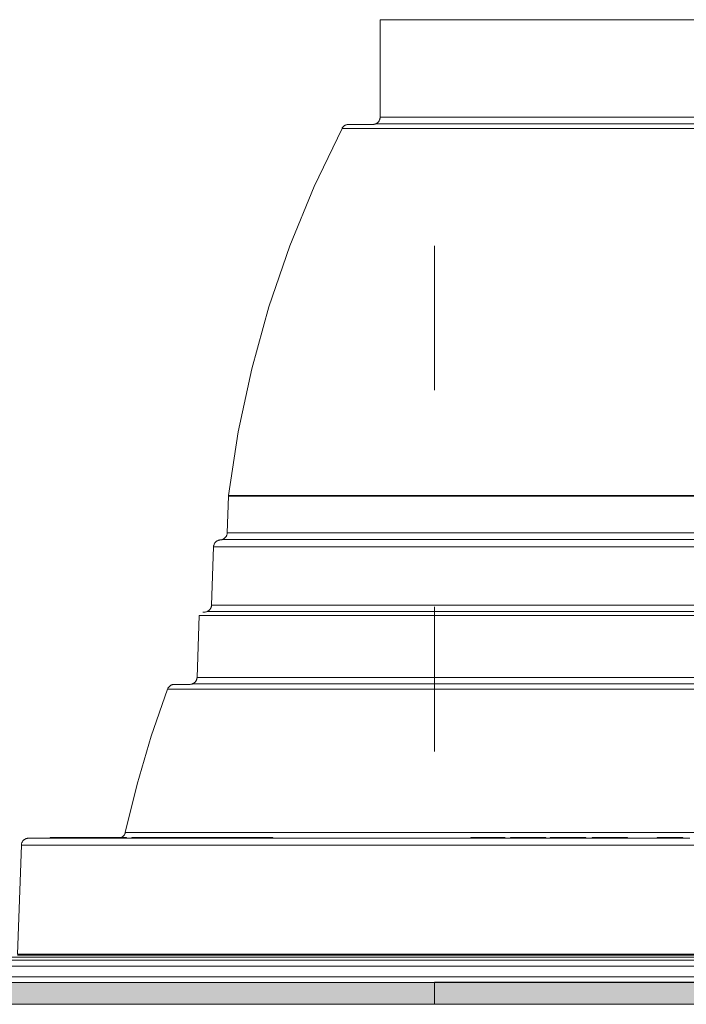
# Model space of a CAD drawing. Units: millimetres. Extents: x 3911 to 6011, y 2474 to 5444.
# Drawn here: x 4847 to 4940, y 4791 to 4928 of the extents above; entities that cross this region are included whole.
import ezdxf

# ---------------------------------------------------------------- set-up
doc = ezdxf.new("R2010")
doc.units = ezdxf.units.MM
doc.layers.add('Muoviosat', color=7, linetype='Continuous', lineweight=15)
doc.layers.add('Vedeneristys', color=7, linetype='Continuous', lineweight=5)

msp = doc.modelspace()

# ---------------------------------------------------------------- hatches: boundary and pattern name
h = msp.add_hatch(color=256)
h.set_gradient(color1=(255, 0, 0), color2=(255, 0, 0), one_color=1)
h.paths.add_polyline_path([(4904.769, 4791.385), (4904.769, 4794.385), (4697.619, 4794.385), (4547.619, 4794.385), (4460.969, 4794.385), (4460.969, 4791.385)])
h.paths.add_polyline_path([(5017.169, 4791.385), (5017.169, 4794.385), (4904.769, 4794.385), (4904.769, 4791.385)])
h.paths.add_polyline_path([(5460.969, 4791.385), (5460.969, 4794.385), (5374.319, 4794.385), (5224.319, 4794.385), (5017.169, 4794.385), (5017.169, 4791.385)])

# ---------------------------------------------------------------- linework, layer by layer
msp.add_line((5017.169, 4794.385), (4904.769, 4794.385))
at = {"layer": 'Muoviosat'}
for p, q in [((4897.269, 4927.668), (4897.269, 4914.168)), ((4897.269, 4927.668), (5024.669, 4927.668)), ((4892.345, 4913.005), (4892.292, 4912.968)), ((4892.4, 4913.038), (4892.345, 4913.005)), ((4892.457, 4913.068), (4892.4, 4913.038)), ((4892.516, 4913.094), (4892.457, 4913.068)), ((4892.576, 4913.116), (4892.516, 4913.094)), ((4892.638, 4913.135), (4892.576, 4913.116)), ((4892.7, 4913.149), (4892.638, 4913.135)), ((4892.764, 4913.159), (4892.7, 4913.149)), ((4892.828, 4913.166), (4892.764, 4913.159)), ((4892.892, 4913.168), (4892.828, 4913.166)), ((4892.892, 4913.168), (4896.269, 4913.168)), ((4896.269, 4913.168), (4896.331, 4913.17)), ((4896.331, 4913.17), (4896.394, 4913.175)), ((4896.394, 4913.175), (4896.456, 4913.185)), ((4896.456, 4913.185), (4896.517, 4913.199)), ((4896.517, 4913.199), (4896.578, 4913.217)), ((4896.578, 4913.217), (4896.637, 4913.238)), ((4896.637, 4913.238), (4896.694, 4913.263)), ((4896.694, 4913.263), (4896.75, 4913.291)), ((4896.694, 4913.263), (5025.36, 4913.217)), ((4896.75, 4913.291), (4896.805, 4913.323)), ((4896.805, 4913.323), (4896.856, 4913.359)), ((4896.856, 4913.359), (4896.906, 4913.397)), ((4896.906, 4913.397), (4896.953, 4913.439)), ((4896.953, 4913.439), (4896.998, 4913.483)), ((4896.998, 4913.483), (4897.039, 4913.53)), ((4897.039, 4913.53), (4897.078, 4913.58)), ((4897.078, 4913.58), (4897.113, 4913.632)), ((4897.113, 4913.632), (4897.145, 4913.686)), ((4897.145, 4913.686), (4897.174, 4913.742)), ((4897.174, 4913.742), (4897.198, 4913.799)), ((4897.198, 4913.799), (4897.22, 4913.859)), ((4897.22, 4913.859), (4897.237, 4913.919)), ((4897.237, 4913.919), (4897.251, 4913.98)), ((4897.251, 4913.98), (4897.261, 4914.042)), ((4897.261, 4914.042), (4897.267, 4914.105)), ((4897.267, 4914.105), (4897.269, 4914.168)), ((4897.269, 4914.168), (5024.669, 4914.168)), ((4892.004, 4912.627), (4888.142, 4904.595)), ((4892.035, 4912.684), (4892.004, 4912.627)), ((4892.004, 4912.627), (5029.933, 4912.627)), ((4892.07, 4912.738), (4892.035, 4912.684)), ((4892.109, 4912.789), (4892.07, 4912.738)), ((4892.15, 4912.838), (4892.109, 4912.789)), ((4892.195, 4912.884), (4892.15, 4912.838)), ((4892.242, 4912.928), (4892.195, 4912.884)), ((4892.292, 4912.968), (4892.242, 4912.928)), ((4888.142, 4904.595), (4884.764, 4896.347)), ((4884.764, 4896.347), (4881.881, 4887.913)), ((4904.769, 4876.385), (4904.769, 4896.385)), ((4881.881, 4887.913), (4879.505, 4879.323)), ((4879.505, 4879.323), (4877.643, 4870.607)), ((4877.643, 4870.607), (4876.302, 4861.795)), ((4876.296, 4861.709), (4876.118, 4856.629)), ((4876.298, 4861.752), (4876.296, 4861.709)), ((4876.296, 4861.709), (5045.642, 4861.709)), ((4876.302, 4861.795), (4876.298, 4861.752)), ((4876.302, 4861.795), (5045.635, 4861.795)), ((4875.489, 4855.735), (4875.548, 4855.761)), ((4875.548, 4855.761), (4875.605, 4855.79)), ((4875.605, 4855.79), (4875.66, 4855.823)), ((4875.66, 4855.823), (4875.713, 4855.86)), ((4875.713, 4855.86), (4875.763, 4855.9)), ((4875.763, 4855.9), (4875.811, 4855.943)), ((4875.811, 4855.943), (4875.856, 4855.989)), ((4875.856, 4855.989), (4875.898, 4856.037)), ((4875.898, 4856.037), (4875.936, 4856.089)), ((4875.936, 4856.089), (4875.972, 4856.142)), ((4875.972, 4856.142), (4876.004, 4856.198)), ((4876.004, 4856.198), (4876.032, 4856.256)), ((4876.032, 4856.256), (4876.056, 4856.316)), ((4876.056, 4856.316), (4876.076, 4856.376)), ((4876.076, 4856.376), (4876.093, 4856.439)), ((4876.093, 4856.439), (4876.105, 4856.502)), ((4876.105, 4856.502), (4876.114, 4856.565)), ((4876.114, 4856.565), (4876.118, 4856.629)), ((4876.118, 4856.629), (5045.819, 4856.629)), ((4874.235, 4854.703), (4873.953, 4846.633)), ((4874.239, 4854.767), (4874.235, 4854.703)), ((4874.235, 4854.703), (5047.702, 4854.703)), ((4874.248, 4854.83), (4874.239, 4854.767)), ((4874.26, 4854.893), (4874.248, 4854.83)), ((4874.277, 4854.955), (4874.26, 4854.893)), ((4874.297, 4855.016), (4874.277, 4854.955)), ((4874.321, 4855.076), (4874.297, 4855.016)), ((4874.35, 4855.134), (4874.321, 4855.076)), ((4874.381, 4855.189), (4874.35, 4855.134)), ((4874.417, 4855.243), (4874.381, 4855.189)), ((4874.455, 4855.294), (4874.417, 4855.243)), ((4874.497, 4855.343), (4874.455, 4855.294)), ((4874.542, 4855.389), (4874.497, 4855.343)), ((4874.59, 4855.432), (4874.542, 4855.389)), ((4874.64, 4855.472), (4874.59, 4855.432)), ((4874.693, 4855.508), (4874.64, 4855.472)), ((4874.748, 4855.541), (4874.693, 4855.508)), ((4874.805, 4855.571), (4874.748, 4855.541)), ((4874.864, 4855.597), (4874.805, 4855.571)), ((4874.925, 4855.618), (4874.864, 4855.597)), ((4874.986, 4855.636), (4874.925, 4855.618)), ((4875.049, 4855.65), (4874.986, 4855.636)), ((4875.113, 4855.66), (4875.049, 4855.65)), ((4875.177, 4855.666), (4875.113, 4855.66)), ((4875.177, 4855.666), (4875.241, 4855.672)), ((4875.241, 4855.672), (4875.304, 4855.682)), ((4875.304, 4855.682), (4875.367, 4855.696)), ((4875.367, 4855.696), (4875.428, 4855.713)), ((4875.428, 4855.713), (4875.489, 4855.735)), ((4875.489, 4855.735), (5046.449, 4855.735)), ((4873.808, 4846.148), (4873.839, 4846.203)), ((4873.839, 4846.203), (4873.867, 4846.261)), ((4873.867, 4846.261), (4873.891, 4846.32)), ((4873.891, 4846.32), (4873.912, 4846.381)), ((4873.912, 4846.381), (4873.928, 4846.443)), ((4873.928, 4846.443), (4873.941, 4846.505)), ((4873.941, 4846.505), (4873.949, 4846.569)), ((4873.949, 4846.569), (4873.953, 4846.633)), ((4873.953, 4846.633), (5047.984, 4846.633)), ((4904.769, 4826.385), (4904.769, 4846.385)), ((4872.252, 4845.185), (4871.953, 4836.633)), ((4872.252, 4845.185), (5049.686, 4845.185)), ((4872.752, 4845.668), (4872.954, 4845.668)), ((4872.954, 4845.668), (4873.018, 4845.67)), ((4873.018, 4845.67), (4873.081, 4845.676)), ((4873.081, 4845.676), (4873.145, 4845.686)), ((4873.145, 4845.686), (4873.207, 4845.7)), ((4873.207, 4845.7), (4873.268, 4845.718)), ((4873.268, 4845.718), (4873.328, 4845.74)), ((4873.328, 4845.74), (4873.387, 4845.766)), ((4873.328, 4845.74), (5048.609, 4845.74)), ((4873.387, 4845.766), (4873.444, 4845.796)), ((4873.444, 4845.796), (4873.498, 4845.829)), ((4873.498, 4845.829), (4873.551, 4845.865)), ((4873.551, 4845.865), (4873.601, 4845.905)), ((4873.601, 4845.905), (4873.648, 4845.948)), ((4873.648, 4845.948), (4873.693, 4845.994)), ((4873.693, 4845.994), (4873.735, 4846.043)), ((4873.735, 4846.043), (4873.773, 4846.094)), ((4873.773, 4846.094), (4873.808, 4846.148)), ((4868.074, 4835.341), (4868.033, 4835.293)), ((4868.119, 4835.387), (4868.074, 4835.341)), ((4868.166, 4835.43), (4868.119, 4835.387)), ((4868.216, 4835.47), (4868.166, 4835.43)), ((4868.269, 4835.506), (4868.216, 4835.47)), ((4868.323, 4835.54), (4868.269, 4835.506)), ((4868.38, 4835.569), (4868.323, 4835.54)), ((4868.439, 4835.595), (4868.38, 4835.569)), ((4868.499, 4835.617), (4868.439, 4835.595)), ((4868.56, 4835.635), (4868.499, 4835.617)), ((4868.622, 4835.649), (4868.56, 4835.635)), ((4868.685, 4835.659), (4868.622, 4835.649)), ((4868.749, 4835.666), (4868.685, 4835.659)), ((4868.813, 4835.668), (4868.749, 4835.666)), ((4870.954, 4835.668), (4868.813, 4835.668)), ((4871.018, 4835.67), (4870.954, 4835.668)), ((4871.081, 4835.676), (4871.018, 4835.67)), ((4871.145, 4835.686), (4871.081, 4835.676)), ((4871.207, 4835.7), (4871.145, 4835.686)), ((4871.268, 4835.718), (4871.207, 4835.7)), ((4871.328, 4835.74), (4871.268, 4835.718)), ((4871.328, 4835.74), (4871.387, 4835.766)), ((5050.609, 4835.74), (4871.328, 4835.74)), ((4871.387, 4835.766), (4871.444, 4835.796)), ((4871.444, 4835.796), (4871.498, 4835.829)), ((4871.498, 4835.829), (4871.551, 4835.865)), ((4871.551, 4835.865), (4871.601, 4835.905)), ((4871.601, 4835.905), (4871.648, 4835.948)), ((4871.648, 4835.948), (4871.693, 4835.994)), ((4871.693, 4835.994), (4871.735, 4836.043)), ((4871.735, 4836.043), (4871.773, 4836.094)), ((4871.773, 4836.094), (4871.808, 4836.148)), ((4871.808, 4836.148), (4871.839, 4836.203)), ((4871.839, 4836.203), (4871.867, 4836.261)), ((4871.867, 4836.261), (4871.891, 4836.32)), ((4871.891, 4836.32), (4871.912, 4836.381)), ((4871.912, 4836.381), (4871.928, 4836.443)), ((4871.928, 4836.443), (4871.941, 4836.505)), ((4871.941, 4836.505), (4871.949, 4836.569)), ((4871.949, 4836.569), (4871.953, 4836.633)), ((4871.953, 4836.633), (5049.984, 4836.633)), ((4867.876, 4835.016), (4865.621, 4828.487)), ((4867.9, 4835.075), (4867.876, 4835.016)), ((4867.876, 4835.016), (5054.062, 4835.016)), ((4867.928, 4835.132), (4867.9, 4835.075)), ((4867.959, 4835.188), (4867.928, 4835.132)), ((4867.994, 4835.242), (4867.959, 4835.188)), ((4868.033, 4835.293), (4867.994, 4835.242)), ((4865.621, 4828.487), (4863.67, 4821.861)), ((4863.67, 4821.861), (4862.026, 4815.152)), ((4861.907, 4814.854), (4861.938, 4814.91)), ((4861.938, 4814.91), (4861.966, 4814.968)), ((4861.966, 4814.968), (4861.99, 4815.028)), ((4861.99, 4815.028), (4862.01, 4815.09)), ((4862.01, 4815.09), (4862.026, 4815.152)), ((4862.026, 4815.152), (5059.912, 4815.152)), ((4847.664, 4813.53), (4847.656, 4813.466)), ((4847.677, 4813.593), (4847.664, 4813.53)), ((4847.693, 4813.654), (4847.677, 4813.593)), ((4847.713, 4813.715), (4847.693, 4813.654)), ((4847.737, 4813.774), (4847.713, 4813.715)), ((4847.765, 4813.832), (4847.737, 4813.774)), ((4847.797, 4813.888), (4847.765, 4813.832)), ((4847.832, 4813.941), (4847.797, 4813.888)), ((4847.87, 4813.992), (4847.832, 4813.941)), ((4847.912, 4814.041), (4847.87, 4813.992)), ((4847.956, 4814.087), (4847.912, 4814.041)), ((4848.004, 4814.13), (4847.956, 4814.087)), ((4848.054, 4814.17), (4848.004, 4814.13)), ((4848.106, 4814.206), (4848.054, 4814.17)), ((4848.161, 4814.239), (4848.106, 4814.206)), ((4848.218, 4814.269), (4848.161, 4814.239)), ((4848.276, 4814.295), (4848.218, 4814.269)), ((4848.336, 4814.317), (4848.276, 4814.295)), ((4848.398, 4814.335), (4848.336, 4814.317)), ((4848.46, 4814.349), (4848.398, 4814.335)), ((4848.523, 4814.359), (4848.46, 4814.349)), ((4848.587, 4814.366), (4848.523, 4814.359)), ((4848.651, 4814.368), (4848.587, 4814.366)), ((4848.651, 4814.368), (4851.621, 4814.368)), ((4851.643, 4814.468), (4851.621, 4814.48)), ((4851.621, 4814.48), (4851.621, 4814.368)), ((4851.621, 4814.368), (4851.854, 4814.368)), ((4851.676, 4814.468), (4851.643, 4814.468)), ((4851.702, 4814.468), (4851.676, 4814.468)), ((4851.736, 4814.468), (4851.702, 4814.468)), ((4851.775, 4814.468), (4851.736, 4814.468)), ((4851.817, 4814.468), (4851.775, 4814.468)), ((4851.895, 4814.468), (4851.854, 4814.468)), ((4851.854, 4814.468), (4851.854, 4814.368)), ((4851.854, 4814.368), (4851.895, 4814.368)), ((4851.895, 4814.468), (4851.895, 4814.368)), ((4852.039, 4814.468), (4851.895, 4814.468)), ((4851.895, 4814.368), (4852.039, 4814.368)), ((4852.44, 4814.468), (4852.039, 4814.468)), ((4852.039, 4814.468), (4852.039, 4814.368)), ((4852.039, 4814.368), (4852.44, 4814.368)), ((4852.44, 4814.468), (4852.44, 4814.368)), ((4852.69, 4814.468), (4852.44, 4814.468)), ((4852.44, 4814.368), (4852.69, 4814.368)), ((4852.69, 4814.468), (4852.69, 4814.368)), ((4853.258, 4814.468), (4852.69, 4814.468)), ((4852.69, 4814.368), (4853.258, 4814.368)), ((4853.836, 4814.468), (4853.258, 4814.468)), ((4853.258, 4814.468), (4853.258, 4814.368)), ((4853.258, 4814.368), (4853.836, 4814.368)), ((4853.836, 4814.468), (4853.836, 4814.368)), ((4854.583, 4814.468), (4853.836, 4814.468)), ((4853.836, 4814.368), (4854.583, 4814.368)), ((4854.722, 4814.468), (4854.583, 4814.468)), ((4854.583, 4814.468), (4854.583, 4814.368)), ((4854.583, 4814.368), (4854.722, 4814.368)), ((4854.722, 4814.468), (4854.722, 4814.368)), ((4855.85, 4814.468), (4854.722, 4814.468)), ((4854.722, 4814.368), (4855.85, 4814.368)), ((4856.017, 4814.468), (4855.85, 4814.468)), ((4855.85, 4814.468), (4855.85, 4814.368)), ((4855.85, 4814.368), (4856.017, 4814.368)), ((4857.114, 4814.468), (4856.017, 4814.468)), ((4856.017, 4814.468), (4856.017, 4814.368)), ((4856.017, 4814.368), (4857.142, 4814.368)), ((4857.142, 4814.48), (4857.142, 4814.368)), ((4857.168, 4814.468), (4857.142, 4814.48)), ((4857.142, 4814.368), (4857.23, 4814.368)), ((4857.196, 4814.468), (4857.168, 4814.468)), ((4857.23, 4814.468), (4857.196, 4814.468)), ((4857.23, 4814.468), (4857.23, 4814.368)), ((4857.274, 4814.468), (4857.23, 4814.468)), ((4857.23, 4814.368), (4860.129, 4814.368)), ((4857.325, 4814.468), (4857.274, 4814.468)), ((4857.385, 4814.468), (4857.325, 4814.468)), ((4857.454, 4814.468), (4857.385, 4814.468)), ((4857.534, 4814.468), (4857.454, 4814.468)), ((4857.622, 4814.468), (4857.534, 4814.468)), ((4857.719, 4814.468), (4857.622, 4814.468)), ((4857.824, 4814.468), (4857.719, 4814.468)), ((4857.934, 4814.468), (4857.824, 4814.468)), ((4858.049, 4814.468), (4857.934, 4814.468)), ((4858.168, 4814.468), (4858.049, 4814.468)), ((4858.289, 4814.468), (4858.168, 4814.468)), ((4858.412, 4814.468), (4858.289, 4814.468)), ((4858.536, 4814.468), (4858.412, 4814.468)), ((4858.661, 4814.468), (4858.536, 4814.468)), ((4858.786, 4814.468), (4858.661, 4814.468)), ((4858.911, 4814.468), (4858.786, 4814.468)), ((4859.036, 4814.468), (4858.911, 4814.468)), ((4859.16, 4814.468), (4859.036, 4814.468)), ((4859.283, 4814.468), (4859.16, 4814.468)), ((4859.406, 4814.468), (4859.283, 4814.468)), ((4859.528, 4814.468), (4859.406, 4814.468)), ((4859.65, 4814.468), (4859.528, 4814.468)), ((4859.77, 4814.468), (4859.65, 4814.468)), ((4859.89, 4814.468), (4859.77, 4814.468)), ((4860.01, 4814.468), (4859.89, 4814.468)), ((4860.129, 4814.468), (4860.01, 4814.468)), ((4860.846, 4814.468), (4860.129, 4814.468)), ((4860.129, 4814.468), (4860.129, 4814.368)), ((4860.129, 4814.368), (4860.895, 4814.368)), ((4861.485, 4814.468), (4860.895, 4814.468)), ((4860.895, 4814.468), (4860.895, 4814.368)), ((4860.895, 4814.368), (4861.608, 4814.368)), ((4861.485, 4814.468), (4861.542, 4814.498)), ((4861.608, 4814.468), (4861.485, 4814.468)), ((4861.542, 4814.498), (4861.597, 4814.531)), ((4861.597, 4814.531), (4861.65, 4814.568)), ((4862.175, 4814.468), (4861.608, 4814.468)), ((4861.608, 4814.468), (4861.608, 4814.368)), ((4861.608, 4814.368), (4862.175, 4814.368)), ((4861.65, 4814.568), (4861.7, 4814.609)), ((4861.7, 4814.609), (4861.748, 4814.652)), ((4861.748, 4814.652), (4861.792, 4814.698)), ((4861.792, 4814.698), (4861.834, 4814.748)), ((4861.834, 4814.748), (4861.872, 4814.8)), ((4861.872, 4814.8), (4861.907, 4814.854)), ((4862.175, 4814.468), (4862.175, 4814.368)), ((4862.175, 4814.368), (4862.924, 4814.368)), ((4862.924, 4814.468), (4862.924, 4814.368)), ((4863.193, 4814.468), (4862.924, 4814.468)), ((4862.924, 4814.368), (4863.193, 4814.368)), ((4864.395, 4814.468), (4863.193, 4814.468)), ((4863.193, 4814.468), (4863.193, 4814.368)), ((4863.193, 4814.368), (4864.395, 4814.368)), ((4864.395, 4814.468), (4864.395, 4814.368)), ((4865.979, 4814.468), (4864.395, 4814.468)), ((4864.395, 4814.368), (4865.979, 4814.368)), ((4866.494, 4814.468), (4865.979, 4814.468)), ((4865.979, 4814.468), (4865.979, 4814.368)), ((4865.979, 4814.368), (4866.494, 4814.368)), ((4866.494, 4814.468), (4866.494, 4814.368)), ((4866.494, 4814.368), (4866.621, 4814.368)), ((4866.621, 4814.468), (4866.532, 4814.468)), ((4866.621, 4814.468), (4866.621, 4814.368)), ((4867.299, 4814.468), (4866.621, 4814.468)), ((4866.621, 4814.368), (4867.372, 4814.368)), ((4867.372, 4814.48), (4867.372, 4814.368)), ((4867.398, 4814.468), (4867.372, 4814.48)), ((4867.372, 4814.368), (4867.648, 4814.368)), ((4867.428, 4814.468), (4867.398, 4814.468)), ((4867.465, 4814.468), (4867.428, 4814.468)), ((4867.506, 4814.468), (4867.465, 4814.468)), ((4867.552, 4814.468), (4867.506, 4814.468)), ((4867.599, 4814.468), (4867.552, 4814.468)), ((4867.648, 4814.468), (4867.599, 4814.468)), ((4867.722, 4814.468), (4867.648, 4814.468)), ((4867.648, 4814.468), (4867.648, 4814.368)), ((4867.648, 4814.368), (4868.839, 4814.368)), ((4867.803, 4814.468), (4867.722, 4814.468)), ((4867.892, 4814.468), (4867.803, 4814.468)), ((4867.989, 4814.468), (4867.892, 4814.468)), ((4868.094, 4814.468), (4867.989, 4814.468)), ((4868.205, 4814.468), (4868.094, 4814.468)), ((4868.323, 4814.468), (4868.205, 4814.468)), ((4868.447, 4814.468), (4868.323, 4814.468)), ((4868.575, 4814.468), (4868.447, 4814.468)), ((4868.706, 4814.468), (4868.575, 4814.468)), ((4868.839, 4814.468), (4868.706, 4814.468)), ((4868.952, 4814.468), (4868.839, 4814.468)), ((4868.839, 4814.468), (4868.839, 4814.368)), ((4868.839, 4814.368), (4870.035, 4814.368)), ((4869.066, 4814.468), (4868.952, 4814.468)), ((4869.18, 4814.468), (4869.066, 4814.468)), ((4869.293, 4814.468), (4869.18, 4814.468)), ((4869.405, 4814.468), (4869.293, 4814.468)), ((4869.516, 4814.468), (4869.405, 4814.468)), ((4869.625, 4814.468), (4869.516, 4814.468)), ((4869.731, 4814.468), (4869.625, 4814.468)), ((4869.848, 4814.468), (4869.731, 4814.468)), ((4869.936, 4814.468), (4869.848, 4814.468)), ((4870.035, 4814.468), (4869.936, 4814.468)), ((4870.185, 4814.468), (4870.035, 4814.468)), ((4870.035, 4814.468), (4870.035, 4814.368)), ((4870.035, 4814.368), (4870.833, 4814.368)), ((4870.328, 4814.468), (4870.185, 4814.468)), ((4870.458, 4814.468), (4870.328, 4814.468)), ((4870.569, 4814.468), (4870.458, 4814.468)), ((4870.662, 4814.468), (4870.569, 4814.468)), ((4870.739, 4814.468), (4870.662, 4814.468)), ((4870.798, 4814.468), (4870.739, 4814.468)), ((4870.833, 4814.48), (4870.798, 4814.468)), ((4870.833, 4814.368), (4870.833, 4814.48)), ((4870.833, 4814.368), (4871.119, 4814.368)), ((4871.119, 4814.468), (4870.868, 4814.468)), ((4871.412, 4814.468), (4871.119, 4814.468)), ((4871.119, 4814.468), (4871.119, 4814.368)), ((4871.119, 4814.368), (4871.412, 4814.368)), ((4871.785, 4814.468), (4871.412, 4814.468)), ((4871.412, 4814.468), (4871.412, 4814.368)), ((4871.412, 4814.368), (4871.785, 4814.368)), ((4872.63, 4814.468), (4871.785, 4814.468)), ((4871.785, 4814.468), (4871.785, 4814.368)), ((4871.785, 4814.368), (4872.63, 4814.368)), ((4872.63, 4814.468), (4872.63, 4814.368)), ((4872.979, 4814.468), (4872.63, 4814.468)), ((4872.63, 4814.368), (4872.979, 4814.368)), ((4872.979, 4814.468), (4872.979, 4814.368)), ((4873.829, 4814.468), (4872.979, 4814.468)), ((4872.979, 4814.368), (4873.829, 4814.368)), ((4873.829, 4814.468), (4873.829, 4814.368)), ((4874.201, 4814.468), (4873.829, 4814.468)), ((4873.829, 4814.368), (4874.201, 4814.368)), ((4875.571, 4814.468), (4874.201, 4814.468)), ((4874.201, 4814.468), (4874.201, 4814.368)), ((4874.201, 4814.368), (4875.571, 4814.368)), ((4875.978, 4814.468), (4875.571, 4814.468)), ((4875.571, 4814.468), (4875.571, 4814.368)), ((4875.571, 4814.368), (4875.978, 4814.368)), ((4876.898, 4814.468), (4875.978, 4814.468)), ((4875.978, 4814.468), (4875.978, 4814.368)), ((4875.978, 4814.368), (4876.898, 4814.368)), ((4876.898, 4814.468), (4876.898, 4814.368)), ((4877.279, 4814.468), (4876.898, 4814.468)), ((4876.898, 4814.368), (4877.279, 4814.368)), ((4878.203, 4814.468), (4877.279, 4814.468)), ((4877.279, 4814.468), (4877.279, 4814.368)), ((4877.279, 4814.368), (4878.203, 4814.368)), ((4878.203, 4814.468), (4878.203, 4814.368)), ((4878.61, 4814.468), (4878.203, 4814.468)), ((4878.203, 4814.368), (4878.61, 4814.368)), ((4882.418, 4814.468), (4878.61, 4814.468)), ((4878.61, 4814.468), (4878.61, 4814.368)), ((4878.61, 4814.368), (4882.418, 4814.368)), ((4882.418, 4814.468), (4882.418, 4814.368)), ((4882.418, 4814.368), (4909.828, 4814.368)), ((4909.828, 4814.48), (4909.828, 4814.368)), ((4909.887, 4814.468), (4909.828, 4814.48)), ((4909.828, 4814.368), (4911.091, 4814.368)), ((4909.976, 4814.468), (4909.887, 4814.468)), ((4910.096, 4814.468), (4909.976, 4814.468)), ((4910.247, 4814.468), (4910.096, 4814.468)), ((4910.43, 4814.468), (4910.247, 4814.468)), ((4910.636, 4814.468), (4910.43, 4814.468)), ((4910.86, 4814.468), (4910.636, 4814.468)), ((4911.091, 4814.468), (4910.86, 4814.468)), ((4911.091, 4814.468), (4911.091, 4814.368)), ((4911.227, 4814.468), (4911.091, 4814.468)), ((4911.091, 4814.368), (4913.672, 4814.368)), ((4911.367, 4814.468), (4911.227, 4814.468)), ((4911.51, 4814.468), (4911.367, 4814.468)), ((4911.656, 4814.468), (4911.51, 4814.468)), ((4911.804, 4814.468), (4911.656, 4814.468)), ((4911.954, 4814.468), (4911.804, 4814.468)), ((4912.105, 4814.468), (4911.954, 4814.468)), ((4912.255, 4814.468), (4912.105, 4814.468)), ((4912.405, 4814.468), (4912.255, 4814.468)), ((4912.553, 4814.468), (4912.405, 4814.468)), ((4912.697, 4814.468), (4912.553, 4814.468)), ((4912.837, 4814.468), (4912.697, 4814.468)), ((4912.973, 4814.468), (4912.837, 4814.468)), ((4913.104, 4814.468), (4912.973, 4814.468)), ((4913.229, 4814.468), (4913.104, 4814.468)), ((4913.348, 4814.468), (4913.229, 4814.468)), ((4913.462, 4814.468), (4913.348, 4814.468)), ((4913.569, 4814.468), (4913.462, 4814.468)), ((4913.672, 4814.468), (4913.569, 4814.468)), ((4913.672, 4814.468), (4913.672, 4814.368)), ((4913.672, 4814.368), (4913.879, 4814.368)), ((4913.792, 4814.468), (4913.747, 4814.468)), ((4913.828, 4814.468), (4913.792, 4814.468)), ((4913.879, 4814.468), (4913.828, 4814.468)), ((4913.879, 4814.468), (4913.879, 4814.368)), ((4914.522, 4814.468), (4913.879, 4814.468)), ((4913.879, 4814.368), (4914.522, 4814.368)), ((4914.522, 4814.468), (4914.522, 4814.368)), ((4914.522, 4814.368), (4914.566, 4814.368)), ((4914.566, 4814.368), (4914.566, 4814.48)), ((4914.566, 4814.368), (4915.301, 4814.368)), ((4915.301, 4814.48), (4915.301, 4814.368)), ((4915.324, 4814.468), (4915.301, 4814.48)), ((4915.301, 4814.368), (4916.703, 4814.368)), ((4915.372, 4814.468), (4915.324, 4814.468)), ((4915.466, 4814.468), (4915.372, 4814.468)), ((4915.601, 4814.468), (4915.466, 4814.468)), ((4915.768, 4814.468), (4915.601, 4814.468)), ((4915.965, 4814.468), (4915.768, 4814.468)), ((4916.191, 4814.468), (4915.965, 4814.468)), ((4916.441, 4814.468), (4916.191, 4814.468)), ((4916.703, 4814.468), (4916.441, 4814.468)), ((4916.703, 4814.468), (4916.703, 4814.368)), ((4916.837, 4814.468), (4916.703, 4814.468)), ((4916.703, 4814.368), (4919.913, 4814.368)), ((4916.975, 4814.468), (4916.837, 4814.468)), ((4917.115, 4814.468), (4916.975, 4814.468)), ((4917.257, 4814.468), (4917.115, 4814.468)), ((4917.4, 4814.468), (4917.257, 4814.468)), ((4917.545, 4814.468), (4917.4, 4814.468)), ((4917.69, 4814.468), (4917.545, 4814.468)), ((4917.836, 4814.468), (4917.69, 4814.468)), ((4917.981, 4814.468), (4917.836, 4814.468)), ((4918.125, 4814.468), (4917.981, 4814.468)), ((4918.267, 4814.468), (4918.125, 4814.468)), ((4918.406, 4814.468), (4918.267, 4814.468)), ((4918.543, 4814.468), (4918.406, 4814.468)), ((4918.675, 4814.468), (4918.543, 4814.468)), ((4918.803, 4814.468), (4918.675, 4814.468)), ((4918.926, 4814.468), (4918.803, 4814.468)), ((4919.043, 4814.468), (4918.926, 4814.468)), ((4919.156, 4814.468), (4919.043, 4814.468)), ((4919.263, 4814.468), (4919.156, 4814.468)), ((4919.365, 4814.468), (4919.263, 4814.468)), ((4919.46, 4814.468), (4919.365, 4814.468)), ((4919.55, 4814.468), (4919.46, 4814.468)), ((4919.634, 4814.468), (4919.55, 4814.468)), ((4919.712, 4814.468), (4919.634, 4814.468)), ((4919.784, 4814.468), (4919.712, 4814.468)), ((4919.851, 4814.468), (4919.784, 4814.468)), ((4919.913, 4814.468), (4919.851, 4814.468)), ((4919.913, 4814.468), (4919.913, 4814.368)), ((4919.969, 4814.468), (4919.913, 4814.468)), ((4919.913, 4814.368), (4920.191, 4814.368)), ((4920.024, 4814.468), (4919.969, 4814.468)), ((4920.075, 4814.468), (4920.024, 4814.468)), ((4920.12, 4814.468), (4920.075, 4814.468)), ((4920.157, 4814.468), (4920.12, 4814.468)), ((4920.191, 4814.48), (4920.157, 4814.468)), ((4920.191, 4814.368), (4920.191, 4814.48)), ((4920.191, 4814.368), (4920.767, 4814.368)), ((4922.439, 4814.468), (4920.767, 4814.468)), ((4920.767, 4814.468), (4920.767, 4814.368)), ((4920.767, 4814.368), (4922.439, 4814.368)), ((4922.439, 4814.468), (4922.439, 4814.368)), ((4922.599, 4814.468), (4922.439, 4814.468)), ((4922.439, 4814.368), (4925.475, 4814.368)), ((4922.761, 4814.468), (4922.599, 4814.468)), ((4922.925, 4814.468), (4922.761, 4814.468)), ((4923.091, 4814.468), (4922.925, 4814.468)), ((4923.259, 4814.468), (4923.091, 4814.468)), ((4923.428, 4814.468), (4923.259, 4814.468)), ((4923.597, 4814.468), (4923.428, 4814.468)), ((4923.765, 4814.468), (4923.597, 4814.468)), ((4923.93, 4814.468), (4923.765, 4814.468)), ((4924.089, 4814.468), (4923.93, 4814.468)), ((4924.243, 4814.468), (4924.089, 4814.468)), ((4924.39, 4814.468), (4924.243, 4814.468)), ((4924.528, 4814.468), (4924.39, 4814.468)), ((4924.658, 4814.468), (4924.528, 4814.468)), ((4924.779, 4814.468), (4924.658, 4814.468)), ((4924.893, 4814.468), (4924.779, 4814.468)), ((4924.999, 4814.468), (4924.893, 4814.468)), ((4925.098, 4814.468), (4924.999, 4814.468)), ((4925.188, 4814.468), (4925.098, 4814.468)), ((4925.269, 4814.468), (4925.188, 4814.468)), ((4925.345, 4814.468), (4925.269, 4814.468)), ((4925.412, 4814.468), (4925.345, 4814.468)), ((4925.475, 4814.468), (4925.412, 4814.468)), ((4925.475, 4814.468), (4925.475, 4814.368)), ((4925.516, 4814.468), (4925.475, 4814.468)), ((4925.475, 4814.368), (4925.705, 4814.368)), ((4925.556, 4814.468), (4925.516, 4814.468)), ((4925.594, 4814.468), (4925.556, 4814.468)), ((4925.629, 4814.468), (4925.594, 4814.468)), ((4925.683, 4814.468), (4925.629, 4814.468)), ((4925.705, 4814.48), (4925.683, 4814.468)), ((4925.705, 4814.368), (4925.705, 4814.48)), ((4925.705, 4814.368), (4926.58, 4814.368)), ((4930.108, 4814.468), (4926.58, 4814.468)), ((4926.58, 4814.468), (4926.58, 4814.368)), ((4926.58, 4814.368), (4930.108, 4814.368)), ((4930.283, 4814.468), (4930.108, 4814.468)), ((4930.108, 4814.468), (4930.108, 4814.368)), ((4930.108, 4814.368), (4930.283, 4814.368)), ((4930.5, 4814.468), (4930.283, 4814.468)), ((4930.283, 4814.468), (4930.283, 4814.368)), ((4930.283, 4814.368), (4930.5, 4814.368)), ((4930.673, 4814.468), (4930.5, 4814.468)), ((4930.5, 4814.468), (4930.5, 4814.368)), ((4930.5, 4814.368), (4930.673, 4814.368)), ((4930.673, 4814.468), (4930.673, 4814.368)), ((4931.304, 4814.468), (4930.673, 4814.468)), ((4930.673, 4814.368), (4931.304, 4814.368)), ((4931.304, 4814.468), (4931.304, 4814.368)), ((4931.479, 4814.468), (4931.304, 4814.468)), ((4931.304, 4814.368), (4931.479, 4814.368)), ((4931.479, 4814.468), (4931.479, 4814.368)), ((4931.479, 4814.368), (4935.577, 4814.368)), ((4935.577, 4814.468), (4935.577, 4814.368)), ((4936.184, 4814.468), (4935.577, 4814.468)), ((4935.577, 4814.368), (4936.184, 4814.368)), ((4936.231, 4814.468), (4936.184, 4814.468)), ((4936.184, 4814.468), (4936.184, 4814.368)), ((4936.184, 4814.368), (4936.716, 4814.368)), ((4936.28, 4814.468), (4936.231, 4814.468)), ((4936.332, 4814.468), (4936.28, 4814.468)), ((4936.387, 4814.468), (4936.332, 4814.468)), ((4936.445, 4814.468), (4936.387, 4814.468)), ((4936.507, 4814.468), (4936.445, 4814.468)), ((4936.573, 4814.468), (4936.507, 4814.468)), ((4936.644, 4814.468), (4936.573, 4814.468)), ((4936.716, 4814.468), (4936.644, 4814.468)), ((4936.716, 4814.468), (4936.716, 4814.368)), ((4936.834, 4814.468), (4936.716, 4814.468)), ((4936.716, 4814.368), (4939.013, 4814.368)), ((4936.955, 4814.468), (4936.834, 4814.468)), ((4937.082, 4814.468), (4936.955, 4814.468)), ((4937.216, 4814.468), (4937.082, 4814.468)), ((4937.356, 4814.468), (4937.216, 4814.468)), ((4937.5, 4814.468), (4937.356, 4814.468)), ((4937.649, 4814.468), (4937.5, 4814.468)), ((4937.803, 4814.468), (4937.649, 4814.468)), ((4937.961, 4814.468), (4937.803, 4814.468)), ((4938.124, 4814.468), (4937.961, 4814.468)), ((4938.29, 4814.468), (4938.124, 4814.468)), ((4938.462, 4814.468), (4938.29, 4814.468)), ((4938.64, 4814.468), (4938.462, 4814.468)), ((4938.823, 4814.468), (4938.64, 4814.468)), ((4939.013, 4814.468), (4938.823, 4814.468)), ((4939.013, 4814.468), (4939.013, 4814.368)), ((4939.119, 4814.468), (4939.013, 4814.468)), ((4939.013, 4814.368), (4939.119, 4814.368)), ((4939.119, 4814.468), (4939.119, 4814.368)), ((4939.119, 4814.368), (4940.1, 4814.368)), ((4847.652, 4813.403), (4847.125, 4798.333)), ((4847.656, 4813.466), (4847.652, 4813.403)), ((4847.652, 4813.403), (5074.286, 4813.403)), ((4793.219, 4797.485), (5128.719, 4797.485)), ((4797.119, 4797.905), (5124.819, 4797.905)), ((4847.106, 4798.168), (5074.832, 4798.168)), ((4847.125, 4798.333), (5074.812, 4798.333)), ((4698.719, 4796.685), (5223.219, 4796.685)), ((4697.619, 4795.185), (5224.319, 4795.185)), ((4904.769, 4794.385), (4697.619, 4794.385)), ((4697.619, 4794.385), (5224.319, 4794.385)), ((4904.769, 4794.385), (4904.769, 4791.385))]:
    msp.add_line(p, q, dxfattribs=at)
at = {"layer": 'Vedeneristys'}
for p in [(4460.969, 4791.385), (5017.169, 4791.385)]:
    msp.add_line(p, (4904.769, 4791.385), dxfattribs=at)

doc.saveas('drawing.dxf')
